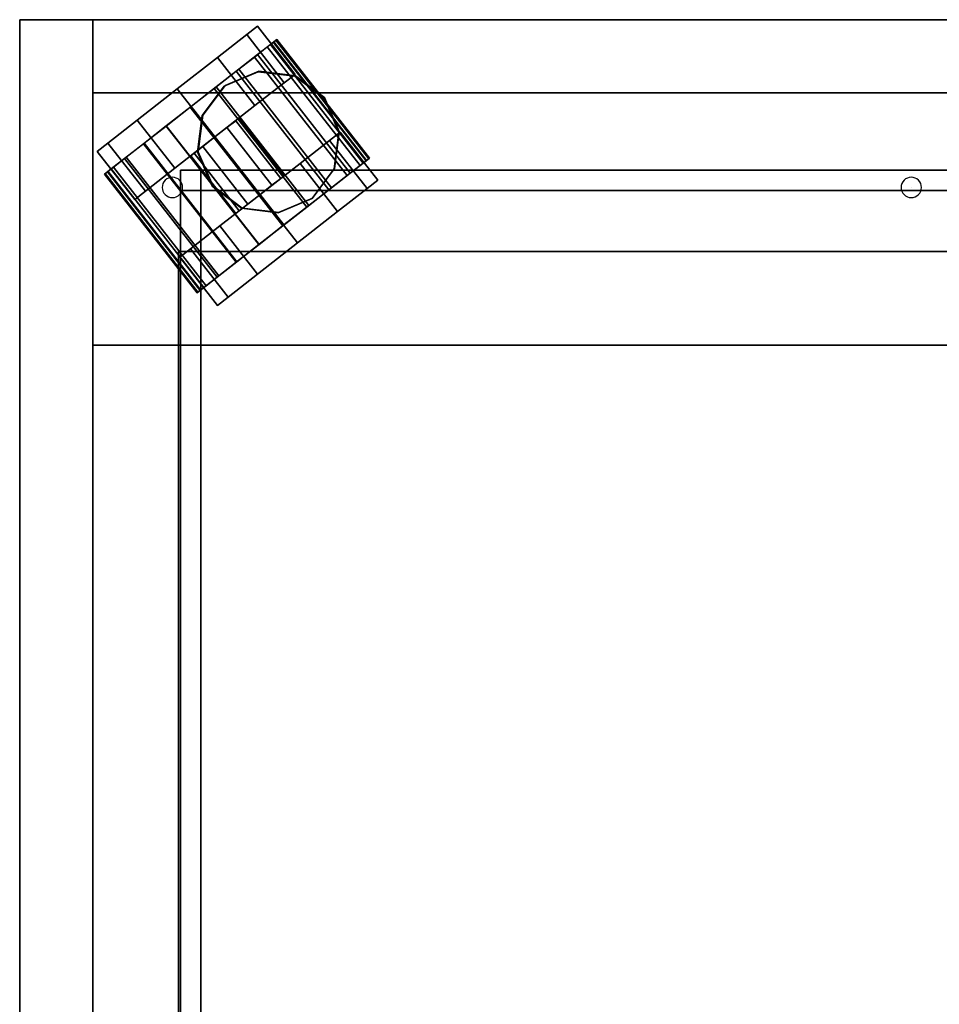
# Model space of a CAD drawing. Units: millimetres. Extents: x 0 to 0.438, y -0.484 to 0.
# Drawn here: x 0 to 0.226, y -0.242 to 0 of the extents above; entities that cross this region are included whole.
import ezdxf

# ---------------------------------------------------------------- set-up
doc = ezdxf.new("R2010")
doc.units = ezdxf.units.MM
for name, color, linetype in [('BORDA87', 21, 'Continuous'), ('ESTRUT87', 253, 'Continuous'), ('RODIZIO', 7, 'Continuous'), ('SAPATANIV', 7, 'Continuous'), ('TAMPO87', 40, 'Continuous')]:
    doc.layers.add(name, color=color, linetype=linetype)

msp = doc.modelspace()

# ---------------------------------------------------------------- linework, layer by layer
at = {"layer": 'BORDA87'}
for points in [[(0, 0, 0.067), (0.018, 0, 0.067), (0.018, 0, 0.55675), (0, 0, 0.55675)], [(0, -0.455, 0.55675), (0.018, -0.455, 0.55675), (0.018, 0, 0.55675), (0, 0, 0.55675)], [(0, -0.455, 0.067), (0.018, -0.455, 0.067), (0.018, 0, 0.067), (0, 0, 0.067)], [(0.438, 0, 0.557), (0.438, 0, 0.597), (0, 0, 0.597), (0, 0, 0.557)], [(0.018, 0, 0.085), (0.018, 0, 0.067), (0.018, -0.08, 0.067), (0.018, -0.08, 0.085)], [(0.018, 0, 0.067), (0.42, 0, 0.067), (0.42, 0, 0.085), (0.018, 0, 0.085)], [(0.018, 0, 0.55675), (0.018, 0, 0.53875), (0.018, -0.08, 0.53875), (0.018, -0.08, 0.55675)], [(0.018, 0, 0.53875), (0.42, 0, 0.53875), (0.42, 0, 0.55675), (0.018, 0, 0.55675)], [(0.018, -0.08, 0.067), (0.42, -0.08, 0.067), (0.42, -0.08, 0.085), (0.018, -0.08, 0.085)], [(0.018, -0.08, 0.53875), (0.42, -0.08, 0.53875), (0.42, -0.08, 0.55675), (0.018, -0.08, 0.55675)]]:
    msp.add_3dface(points, dxfattribs=at)
at = {"layer": 'BORDA87', "invisible_edges": 4}
msp.add_3dface([(0, 0, 0.557), (0, 0, 0.597), (0, -0.465, 0.597), (0, -0.465, 0.557)], dxfattribs=at)
at = {"layer": 'ESTRUT87'}
for points in [[(0.0395, -0.037, 0.16375), (0.0445, -0.037, 0.16375), (0.0445, -0.437, 0.16375), (0.0395, -0.437, 0.16375)], [(0.0395, -0.037, 0.08875), (0.0445, -0.037, 0.08875), (0.0445, -0.437, 0.08875), (0.0395, -0.437, 0.08875)], [(0.0395, -0.037, 0.08875), (0.0395, -0.037, 0.16375), (0.0395, -0.437, 0.16375), (0.0395, -0.437, 0.08875)], [(0.0395, -0.042, 0.33575), (0.0395, -0.042, 0.16375), (0.0395, -0.037, 0.16375), (0.0395, -0.037, 0.33575)], [(0.0395, -0.037, 0.33575), (0.0395, -0.037, 0.16375), (0.0445, -0.037, 0.16375), (0.0445, -0.037, 0.33575)], [(0.0395, -0.037, 0.33575), (0.3985, -0.037, 0.33575), (0.3985, -0.042, 0.33575), (0.0395, -0.042, 0.33575)], [(0.0445, -0.037, 0.08875), (0.0445, -0.037, 0.09375), (0.0445, -0.437, 0.09375), (0.0445, -0.437, 0.08875)], [(0.0445, -0.037, 0.08875), (0.0445, -0.037, 0.16375), (0.0445, -0.437, 0.16375), (0.0445, -0.437, 0.08875)], [(0.0445, -0.037, 0.33575), (0.3935, -0.037, 0.33575), (0.3935, -0.037, 0.33066), (0.0445, -0.037, 0.33066)], [(0.0445, -0.042, 0.16375), (0.0445, -0.037, 0.16375), (0.3935, -0.037, 0.16375), (0.3935, -0.042, 0.16375)], [(0.0445, -0.037, 0.09375), (0.3935, -0.037, 0.09375), (0.3935, -0.037, 0.08875), (0.0445, -0.037, 0.08875)], [(0.0445, -0.037, 0.09375), (0.0445, -0.037, 0.16375), (0.3935, -0.037, 0.16375), (0.3935, -0.037, 0.09375)], [(0.0445, -0.437, 0.09375), (0.0445, -0.037, 0.09375), (0.3935, -0.037, 0.09375), (0.3935, -0.437, 0.09375)], [(0.0445, -0.437, 0.08875), (0.0445, -0.037, 0.08875), (0.3935, -0.037, 0.08875), (0.3935, -0.437, 0.08875)], [(0.0395, -0.042, 0.33575), (0.3985, -0.042, 0.33575), (0.3985, -0.042, 0.33066), (0.0395, -0.042, 0.33066)], [(0.0445, -0.042, 0.09375), (0.0445, -0.042, 0.16375), (0.3935, -0.042, 0.16375), (0.3935, -0.042, 0.09375)], [(0.039, -0.057, 0.43925), (0.399, -0.057, 0.43925), (0.399, -0.057, 0.38625), (0.039, -0.057, 0.38625)], [(0.039, -0.437, 0.38625), (0.399, -0.437, 0.38625), (0.399, -0.057, 0.38625), (0.039, -0.057, 0.38625)], [(0.039, -0.057, 0.43925), (0.039, -0.057, 0.38625), (0.039, -0.437, 0.38625), (0.039, -0.437, 0.43925)]]:
    msp.add_3dface(points, dxfattribs=at)
at = {"layer": 'RODIZIO'}
for points, invisible_edges in [([(0.0387, -0.017, 0.032), (0.0584, -0.00161, 0.032), (0.05576, -0.00367, 0.0445), (0.0387, -0.017, 0.032)], 5), ([(0.0387, -0.017, 0.032), (0.05576, -0.00367, 0.0195), (0.0584, -0.00161, 0.032), (0.0387, -0.017, 0.032)], 5), ([(0.0387, -0.017, 0.032), (0.04855, -0.00931, 0.01035), (0.05576, -0.00367, 0.0195), (0.0387, -0.017, 0.032)], 5), ([(0.0387, -0.017, 0.032), (0.05576, -0.00367, 0.0445), (0.04855, -0.00931, 0.05365), (0.0387, -0.017, 0.032)], 5), ([(0.06082, -0.0067, 0.04278), (0.06161, -0.00609, 0.04282), (0.0584, -0.00859, 0.04952), (0.05766, -0.00917, 0.04919)], 5), ([(0.0624, -0.00546, 0.03548), (0.06317, -0.00487, 0.03523), (0.06161, -0.00609, 0.04282), (0.06082, -0.0067, 0.04278)], 5), ([(0.06227, -0.00557, 0.02791), (0.06295, -0.00504, 0.0274), (0.06317, -0.00487, 0.03523), (0.0624, -0.00546, 0.03548)], 4), ([(0.0387, -0.017, 0.032), (0.0387, -0.017, 0.007), (0.04855, -0.00931, 0.01035), (0.0387, -0.017, 0.032)], 5), ([(0.0387, -0.017, 0.032), (0.04855, -0.00931, 0.05365), (0.0387, -0.017, 0.057), (0.0387, -0.017, 0.032)], 5), ([(0.05766, -0.00917, 0.04919), (0.0584, -0.00859, 0.04952), (0.05381, -0.01218, 0.05477), (0.05317, -0.01268, 0.05419)], 5), ([(0.05317, -0.01268, 0.05419), (0.05381, -0.01218, 0.05477), (0.04823, -0.01654, 0.05813), (0.04775, -0.01691, 0.05734)], 5), ([(0.04794, -0.02882, 0.032), (0.06764, -0.01343, 0.032), (0.065, -0.01549, 0.0445), (0.04794, -0.02882, 0.032)], 5), ([(0.04794, -0.02882, 0.032), (0.065, -0.01549, 0.0195), (0.06764, -0.01343, 0.032), (0.04794, -0.02882, 0.032)], 5), ([(0.0612, -0.03, 0.07161), (0.05877, -0.01267, 0.07161), (0.05043, -0.01621, 0.07161), (0.0612, -0.03, 0.07161)], 5), ([(0.0612, -0.03, 0.07161), (0.06776, -0.01377, 0.07161), (0.05877, -0.01267, 0.07161), (0.0612, -0.03, 0.07161)], 5), ([(0.0612, -0.03, 0.07161), (0.07499, -0.01923, 0.07161), (0.06776, -0.01377, 0.07161), (0.0612, -0.03, 0.07161)], 5), ([(0.04775, -0.01691, 0.05734), (0.04823, -0.01654, 0.05813), (0.04213, -0.02131, 0.05932), (0.04184, -0.02153, 0.05839)], 5), ([(0.0612, -0.03, 0.07161), (0.05043, -0.01621, 0.07161), (0.04498, -0.02344, 0.07161), (0.0612, -0.03, 0.07161)], 5), ([(0.04794, -0.02882, 0.032), (0.065, -0.01549, 0.0445), (0.05779, -0.02113, 0.05365), (0.04794, -0.02882, 0.032)], 5), ([(0.04794, -0.02882, 0.032), (0.05779, -0.02113, 0.01035), (0.065, -0.01549, 0.0195), (0.04794, -0.02882, 0.032)], 5), ([(0.0387, -0.017, 0.032), (0.02164, -0.03033, 0.0445), (0.019, -0.0324, 0.032), (0.0387, -0.017, 0.032)], 5), ([(0.0387, -0.017, 0.032), (0.019, -0.0324, 0.032), (0.02164, -0.03033, 0.0195), (0.0387, -0.017, 0.032)], 5), ([(0.0387, -0.017, 0.032), (0.02885, -0.0247, 0.05365), (0.02164, -0.03033, 0.0445), (0.0387, -0.017, 0.032)], 5), ([(0.0387, -0.017, 0.032), (0.02164, -0.03033, 0.0195), (0.02885, -0.0247, 0.01035), (0.0387, -0.017, 0.032)], 5), ([(0.0387, -0.017, 0.032), (0.0387, -0.017, 0.057), (0.02885, -0.0247, 0.05365), (0.0387, -0.017, 0.032)], 5), ([(0.0387, -0.017, 0.032), (0.02885, -0.0247, 0.01035), (0.0387, -0.017, 0.007), (0.0387, -0.017, 0.032)], 5), ([(0.0612, -0.03, 0.07161), (0.07853, -0.02756, 0.07161), (0.07499, -0.01923, 0.07161), (0.0612, -0.03, 0.07161)], 5), ([(0.04184, -0.02153, 0.05839), (0.04213, -0.02131, 0.05932), (0.03601, -0.02609, 0.05824), (0.03595, -0.02613, 0.05724)], 5), ([(0.04794, -0.02882, 0.032), (0.04794, -0.02882, 0.007), (0.05779, -0.02113, 0.01035), (0.04794, -0.02882, 0.032)], 5), ([(0.04794, -0.02882, 0.032), (0.05779, -0.02113, 0.05365), (0.04794, -0.02882, 0.057), (0.04794, -0.02882, 0.032)], 5), ([(0.0612, -0.03, 0.07161), (0.04498, -0.02344, 0.07161), (0.04387, -0.03244, 0.07161), (0.0612, -0.03, 0.07161)], 5), ([(0.03809, -0.03652, 0.01035), (0.02885, -0.0247, 0.01035), (0.02164, -0.03033, 0.0195), (0.03088, -0.04215, 0.0195)], 5), ([(0.03595, -0.02613, 0.05724), (0.03601, -0.02609, 0.05824), (0.03039, -0.03048, 0.05497), (0.03056, -0.03035, 0.054)], 5), ([(0.04794, -0.02882, 0.032), (0.03088, -0.04215, 0.0445), (0.02824, -0.04422, 0.032), (0.04794, -0.02882, 0.032)], 5), ([(0.04794, -0.02882, 0.032), (0.02824, -0.04422, 0.032), (0.03088, -0.04215, 0.0195), (0.04794, -0.02882, 0.032)], 5), ([(0.04794, -0.02882, 0.032), (0.03088, -0.04215, 0.0195), (0.03809, -0.03652, 0.01035), (0.04794, -0.02882, 0.032)], 5), ([(0.04794, -0.02882, 0.032), (0.03809, -0.03652, 0.05365), (0.03088, -0.04215, 0.0445), (0.04794, -0.02882, 0.032)], 5), ([(0.04794, -0.02882, 0.032), (0.03809, -0.03652, 0.01035), (0.04794, -0.02882, 0.007), (0.04794, -0.02882, 0.032)], 5), ([(0.04794, -0.02882, 0.032), (0.04794, -0.02882, 0.057), (0.03809, -0.03652, 0.05365), (0.04794, -0.02882, 0.032)], 5), ([(0.05902, -0.04301, 0.032), (0.07872, -0.02762, 0.032), (0.07608, -0.02968, 0.0445), (0.05902, -0.04301, 0.032)], 5), ([(0.05902, -0.04301, 0.032), (0.07608, -0.02968, 0.0195), (0.07872, -0.02762, 0.032), (0.05902, -0.04301, 0.032)], 5), ([(0.0612, -0.03, 0.07161), (0.07743, -0.03656, 0.07161), (0.07853, -0.02756, 0.07161), (0.0612, -0.03, 0.07161)], 5), ([(0.03056, -0.03035, 0.054), (0.03039, -0.03048, 0.05497), (0.02575, -0.0341, 0.0498), (0.02613, -0.03381, 0.04893)], 5), ([(0.0612, -0.03, 0.07161), (0.04387, -0.03244, 0.07161), (0.04741, -0.04077, 0.07161), (0.0612, -0.03, 0.07161)], 5), ([(0.0612, -0.03, 0.07161), (0.04741, -0.04077, 0.07161), (0.05465, -0.04623, 0.07161), (0.0612, -0.03, 0.07161)], 5), ([(0.0612, -0.03, 0.07161), (0.05465, -0.04623, 0.07161), (0.06364, -0.04733, 0.07161), (0.0612, -0.03, 0.07161)], 5), ([(0.05902, -0.04301, 0.032), (0.06887, -0.03531, 0.01035), (0.07608, -0.02968, 0.0195), (0.05902, -0.04301, 0.032)], 5), ([(0.05902, -0.04301, 0.032), (0.07608, -0.02968, 0.0445), (0.06887, -0.03531, 0.05365), (0.05902, -0.04301, 0.032)], 5), ([(0.0612, -0.03, 0.07161), (0.07197, -0.04379, 0.07161), (0.07743, -0.03656, 0.07161), (0.0612, -0.03, 0.07161)], 5), ([(0.0612, -0.03, 0.07161), (0.06364, -0.04733, 0.07161), (0.07197, -0.04379, 0.07161), (0.0612, -0.03, 0.07161)], 5), ([(0.02613, -0.03381, 0.04893), (0.02575, -0.0341, 0.0498), (0.02247, -0.03667, 0.04315), (0.02303, -0.03623, 0.04246)], 5), ([(0.02303, -0.03623, 0.04246), (0.02247, -0.03667, 0.04315), (0.02083, -0.03795, 0.0356), (0.02153, -0.0374, 0.03513)], 5), ([(0.05902, -0.04301, 0.032), (0.05902, -0.04301, 0.007), (0.06887, -0.03531, 0.01035), (0.05902, -0.04301, 0.032)], 5), ([(0.05902, -0.04301, 0.032), (0.06887, -0.03531, 0.05365), (0.05902, -0.04301, 0.057), (0.05902, -0.04301, 0.032)], 5), ([(0.0836, -0.03586, 0.04278), (0.08439, -0.03524, 0.04282), (0.08118, -0.03775, 0.04952), (0.08044, -0.03833, 0.04919)], 5), ([(0.08518, -0.03462, 0.03548), (0.08595, -0.03402, 0.03523), (0.08439, -0.03524, 0.04282), (0.0836, -0.03586, 0.04278)], 5), ([(0.08505, -0.03472, 0.02791), (0.08573, -0.0342, 0.0274), (0.08595, -0.03402, 0.03523), (0.08518, -0.03462, 0.03548)], 4), ([(0.02153, -0.0374, 0.03513), (0.02083, -0.03795, 0.0356), (0.02097, -0.03784, 0.02776), (0.02174, -0.03723, 0.02757)], 1), ([(0.08044, -0.03833, 0.04919), (0.08118, -0.03775, 0.04952), (0.07659, -0.04133, 0.05477), (0.07595, -0.04183, 0.05419)], 5), ([(0.06825, -0.05483, 0.032), (0.08795, -0.03944, 0.032), (0.08531, -0.0415, 0.0445), (0.06825, -0.05483, 0.032)], 5), ([(0.06825, -0.05483, 0.032), (0.08531, -0.0415, 0.0195), (0.08795, -0.03944, 0.032), (0.06825, -0.05483, 0.032)], 5), ([(0.05902, -0.04301, 0.032), (0.04196, -0.05634, 0.0445), (0.03932, -0.0584, 0.032), (0.05902, -0.04301, 0.032)], 5), ([(0.05902, -0.04301, 0.032), (0.03932, -0.0584, 0.032), (0.04196, -0.05634, 0.0195), (0.05902, -0.04301, 0.032)], 5), ([(0.05902, -0.04301, 0.032), (0.04196, -0.05634, 0.0195), (0.04917, -0.0507, 0.01035), (0.05902, -0.04301, 0.032)], 5), ([(0.05902, -0.04301, 0.032), (0.04917, -0.0507, 0.05365), (0.04196, -0.05634, 0.0445), (0.05902, -0.04301, 0.032)], 5), ([(0.05902, -0.04301, 0.032), (0.04917, -0.0507, 0.01035), (0.05902, -0.04301, 0.007), (0.05902, -0.04301, 0.032)], 5), ([(0.05902, -0.04301, 0.032), (0.05902, -0.04301, 0.057), (0.04917, -0.0507, 0.05365), (0.05902, -0.04301, 0.032)], 5), ([(0.06825, -0.05483, 0.032), (0.08531, -0.0415, 0.0445), (0.0781, -0.04713, 0.05365), (0.06825, -0.05483, 0.032)], 5), ([(0.06825, -0.05483, 0.032), (0.0781, -0.04713, 0.01035), (0.08531, -0.0415, 0.0195), (0.06825, -0.05483, 0.032)], 5), ([(0.07595, -0.04183, 0.05419), (0.07659, -0.04133, 0.05477), (0.07101, -0.04569, 0.05813), (0.07053, -0.04607, 0.05734)], 5), ([(0.07053, -0.04607, 0.05734), (0.07101, -0.04569, 0.05813), (0.0649, -0.05046, 0.05932), (0.06462, -0.05068, 0.05839)], 5), ([(0.06825, -0.05483, 0.032), (0.06825, -0.05483, 0.007), (0.0781, -0.04713, 0.01035), (0.06825, -0.05483, 0.032)], 5), ([(0.06825, -0.05483, 0.032), (0.0781, -0.04713, 0.05365), (0.06825, -0.05483, 0.057), (0.06825, -0.05483, 0.032)], 5), ([(0.04917, -0.0507, 0.01035), (0.0584, -0.06252, 0.01035), (0.05119, -0.06816, 0.0195), (0.04196, -0.05634, 0.0195)], 5), ([(0.06462, -0.05068, 0.05839), (0.0649, -0.05046, 0.05932), (0.05879, -0.05525, 0.05824), (0.05873, -0.05529, 0.05724)], 5), ([(0.06825, -0.05483, 0.032), (0.05119, -0.06816, 0.0445), (0.04855, -0.07022, 0.032), (0.06825, -0.05483, 0.032)], 5), ([(0.06825, -0.05483, 0.032), (0.04855, -0.07022, 0.032), (0.05119, -0.06816, 0.0195), (0.06825, -0.05483, 0.032)], 5), ([(0.06825, -0.05483, 0.032), (0.05119, -0.06816, 0.0195), (0.0584, -0.06252, 0.01035), (0.06825, -0.05483, 0.032)], 5), ([(0.06825, -0.05483, 0.032), (0.0584, -0.06252, 0.05365), (0.05119, -0.06816, 0.0445), (0.06825, -0.05483, 0.032)], 5), ([(0.05873, -0.05529, 0.05724), (0.05879, -0.05525, 0.05824), (0.05317, -0.05963, 0.05497), (0.05334, -0.0595, 0.054)], 5), ([(0.06825, -0.05483, 0.032), (0.0584, -0.06252, 0.01035), (0.06825, -0.05483, 0.007), (0.06825, -0.05483, 0.032)], 5), ([(0.06825, -0.05483, 0.032), (0.06825, -0.05483, 0.057), (0.0584, -0.06252, 0.05365), (0.06825, -0.05483, 0.032)], 5), ([(0.05334, -0.0595, 0.054), (0.05317, -0.05963, 0.05497), (0.04853, -0.06326, 0.0498), (0.04891, -0.06296, 0.04893)], 5), ([(0.04891, -0.06296, 0.04893), (0.04853, -0.06326, 0.0498), (0.04525, -0.06582, 0.04315), (0.04581, -0.06538, 0.04246)], 5), ([(0.04581, -0.06538, 0.04246), (0.04525, -0.06582, 0.04315), (0.04361, -0.0671, 0.0356), (0.04431, -0.06656, 0.03513)], 5), ([(0.04431, -0.06656, 0.03513), (0.04361, -0.0671, 0.0356), (0.04375, -0.067, 0.02776), (0.04452, -0.06639, 0.02757)], 1)]:
    msp.add_3dface(points, dxfattribs=dict(at, invisible_edges=invisible_edges))
for points in [[(0.065, -0.01549, 0.0445), (0.05576, -0.00367, 0.0445), (0.0584, -0.00161, 0.032), (0.06764, -0.01343, 0.032)], [(0.06764, -0.01343, 0.032), (0.0584, -0.00161, 0.032), (0.05576, -0.00367, 0.0195), (0.065, -0.01549, 0.0195)], [(0.065, -0.01549, 0.0195), (0.05576, -0.00367, 0.0195), (0.04855, -0.00931, 0.01035), (0.05779, -0.02113, 0.01035)], [(0.05779, -0.02113, 0.05365), (0.04855, -0.00931, 0.05365), (0.05576, -0.00367, 0.0445), (0.065, -0.01549, 0.0445)], [(0.06082, -0.0067, 0.04278), (0.0836, -0.03586, 0.04278), (0.08044, -0.03833, 0.04919), (0.05766, -0.00917, 0.04919)], [(0.08439, -0.03524, 0.04282), (0.06161, -0.00609, 0.04282), (0.0584, -0.00859, 0.04952), (0.08118, -0.03775, 0.04952)], [(0.0624, -0.00546, 0.03548), (0.08518, -0.03462, 0.03548), (0.0836, -0.03586, 0.04278), (0.06082, -0.0067, 0.04278)], [(0.08595, -0.03402, 0.03523), (0.06317, -0.00487, 0.03523), (0.06161, -0.00609, 0.04282), (0.08439, -0.03524, 0.04282)], [(0.06227, -0.00557, 0.02791), (0.08505, -0.03472, 0.02791), (0.08518, -0.03462, 0.03548), (0.0624, -0.00546, 0.03548)], [(0.08573, -0.0342, 0.0274), (0.06295, -0.00504, 0.0274), (0.06317, -0.00487, 0.03523), (0.08595, -0.03402, 0.03523)], [(0.05779, -0.02113, 0.01035), (0.04855, -0.00931, 0.01035), (0.0387, -0.017, 0.007), (0.04794, -0.02882, 0.007)], [(0.04794, -0.02882, 0.057), (0.0387, -0.017, 0.057), (0.04855, -0.00931, 0.05365), (0.05779, -0.02113, 0.05365)], [(0.05766, -0.00917, 0.04919), (0.08044, -0.03833, 0.04919), (0.07595, -0.04183, 0.05419), (0.05317, -0.01268, 0.05419)], [(0.08118, -0.03775, 0.04952), (0.0584, -0.00859, 0.04952), (0.05381, -0.01218, 0.05477), (0.07659, -0.04133, 0.05477)], [(0.05317, -0.01268, 0.05419), (0.07595, -0.04183, 0.05419), (0.07053, -0.04607, 0.05734), (0.04775, -0.01691, 0.05734)], [(0.07659, -0.04133, 0.05477), (0.05381, -0.01218, 0.05477), (0.04823, -0.01654, 0.05813), (0.07101, -0.04569, 0.05813)], [(0.0586, -0.0128, 0.07161), (0.0586, -0.0128, 0.05301), (0.05026, -0.01634, 0.05819), (0.05026, -0.01634, 0.07161)], [(0.06759, -0.0139, 0.07161), (0.06759, -0.0139, 0.04443), (0.0586, -0.0128, 0.05301), (0.0586, -0.0128, 0.07161)], [(0.07483, -0.01936, 0.07161), (0.07483, -0.01936, 0.03506), (0.06759, -0.0139, 0.04436), (0.06759, -0.0139, 0.07161)], [(0.04775, -0.01691, 0.05734), (0.07053, -0.04607, 0.05734), (0.06462, -0.05068, 0.05839), (0.04184, -0.02153, 0.05839)], [(0.07101, -0.04569, 0.05813), (0.04823, -0.01654, 0.05813), (0.04213, -0.02131, 0.05932), (0.0649, -0.05046, 0.05932)], [(0.05026, -0.01634, 0.07161), (0.05026, -0.01634, 0.05827), (0.04481, -0.02357, 0.05955), (0.04481, -0.02357, 0.07161)], [(0.04794, -0.02882, 0.007), (0.0387, -0.017, 0.007), (0.02885, -0.0247, 0.01035), (0.03809, -0.03652, 0.01035)], [(0.03809, -0.03652, 0.05365), (0.02885, -0.0247, 0.05365), (0.0387, -0.017, 0.057), (0.04794, -0.02882, 0.057)], [(0.07836, -0.02769, 0.07161), (0.07836, -0.02769, 0.04441), (0.07483, -0.01936, 0.03506), (0.07483, -0.01936, 0.07161)], [(0.04184, -0.02153, 0.05839), (0.06462, -0.05068, 0.05839), (0.05873, -0.05529, 0.05724), (0.03595, -0.02613, 0.05724)], [(0.0649, -0.05046, 0.05932), (0.04213, -0.02131, 0.05932), (0.03601, -0.02609, 0.05824), (0.05879, -0.05525, 0.05824)], [(0.04481, -0.02357, 0.07161), (0.04481, -0.02357, 0.0596), (0.04371, -0.03257, 0.05877), (0.04371, -0.03257, 0.07161)], [(0.03088, -0.04215, 0.0445), (0.02164, -0.03033, 0.0445), (0.02885, -0.0247, 0.05365), (0.03809, -0.03652, 0.05365)], [(0.05879, -0.05525, 0.05824), (0.03601, -0.02609, 0.05824), (0.03039, -0.03048, 0.05497), (0.05317, -0.05963, 0.05497)], [(0.03595, -0.02613, 0.05724), (0.05873, -0.05529, 0.05724), (0.05334, -0.0595, 0.054), (0.03056, -0.03035, 0.054)], [(0.04794, -0.02882, 0.0395), (0.05902, -0.04301, 0.0395), (0.06197, -0.0407, 0.0385), (0.05089, -0.02652, 0.0385)], [(0.05089, -0.02652, 0.0255), (0.06197, -0.0407, 0.0255), (0.05902, -0.04301, 0.0245), (0.04794, -0.02882, 0.0245)], [(0.05305, -0.02482, 0.02825), (0.06414, -0.03901, 0.02825), (0.06197, -0.0407, 0.0255), (0.05089, -0.02652, 0.0255)], [(0.05089, -0.02652, 0.0385), (0.06197, -0.0407, 0.0385), (0.06414, -0.03901, 0.03575), (0.05305, -0.02482, 0.03575)], [(0.05385, -0.02421, 0.032), (0.06493, -0.03839, 0.032), (0.06414, -0.03901, 0.02825), (0.05305, -0.02482, 0.02825)], [(0.05305, -0.02482, 0.03575), (0.06414, -0.03901, 0.03575), (0.06493, -0.03839, 0.032), (0.05385, -0.02421, 0.032)], [(0.04498, -0.03113, 0.0385), (0.05606, -0.04532, 0.0385), (0.05902, -0.04301, 0.0395), (0.04794, -0.02882, 0.0395)], [(0.04794, -0.02882, 0.0245), (0.05902, -0.04301, 0.0245), (0.05606, -0.04532, 0.0255), (0.04498, -0.03113, 0.0255)], [(0.07608, -0.02968, 0.0445), (0.08531, -0.0415, 0.0445), (0.08795, -0.03944, 0.032), (0.07872, -0.02762, 0.032)], [(0.07872, -0.02762, 0.032), (0.08795, -0.03944, 0.032), (0.08531, -0.0415, 0.0195), (0.07608, -0.02968, 0.0195)], [(0.07726, -0.03669, 0.07161), (0.07726, -0.03669, 0.05301), (0.07836, -0.02769, 0.04443), (0.07836, -0.02769, 0.07161)], [(0.03088, -0.04215, 0.0195), (0.02164, -0.03033, 0.0195), (0.019, -0.0324, 0.032), (0.02824, -0.04422, 0.032)], [(0.02824, -0.04422, 0.032), (0.019, -0.0324, 0.032), (0.02164, -0.03033, 0.0445), (0.03088, -0.04215, 0.0445)], [(0.05317, -0.05963, 0.05497), (0.03039, -0.03048, 0.05497), (0.02575, -0.0341, 0.0498), (0.04853, -0.06326, 0.0498)], [(0.03056, -0.03035, 0.054), (0.05334, -0.0595, 0.054), (0.04891, -0.06296, 0.04893), (0.02613, -0.03381, 0.04893)], [(0.04498, -0.03113, 0.0255), (0.05606, -0.04532, 0.0255), (0.0539, -0.04701, 0.02825), (0.04282, -0.03282, 0.02825)], [(0.04282, -0.03282, 0.03575), (0.0539, -0.04701, 0.03575), (0.05606, -0.04532, 0.0385), (0.04498, -0.03113, 0.0385)], [(0.07608, -0.02968, 0.0195), (0.08531, -0.0415, 0.0195), (0.0781, -0.04713, 0.01035), (0.06887, -0.03531, 0.01035)], [(0.06887, -0.03531, 0.05365), (0.0781, -0.04713, 0.05365), (0.08531, -0.0415, 0.0445), (0.07608, -0.02968, 0.0445)], [(0.02613, -0.03381, 0.04893), (0.04891, -0.06296, 0.04893), (0.04581, -0.06538, 0.04246), (0.02303, -0.03623, 0.04246)], [(0.04282, -0.03282, 0.02825), (0.0539, -0.04701, 0.02825), (0.05311, -0.04763, 0.032), (0.04203, -0.03344, 0.032)], [(0.04203, -0.03344, 0.032), (0.05311, -0.04763, 0.032), (0.0539, -0.04701, 0.03575), (0.04282, -0.03282, 0.03575)], [(0.04371, -0.03257, 0.07161), (0.04371, -0.03257, 0.05879), (0.04725, -0.0409, 0.05838), (0.04725, -0.0409, 0.07161)], [(0.02303, -0.03623, 0.04246), (0.04581, -0.06538, 0.04246), (0.04431, -0.06656, 0.03513), (0.02153, -0.0374, 0.03513)], [(0.04853, -0.06326, 0.0498), (0.02575, -0.0341, 0.0498), (0.02247, -0.03667, 0.04315), (0.04525, -0.06582, 0.04315)], [(0.06887, -0.03531, 0.01035), (0.0781, -0.04713, 0.01035), (0.06825, -0.05483, 0.007), (0.05902, -0.04301, 0.007)], [(0.05902, -0.04301, 0.057), (0.06825, -0.05483, 0.057), (0.0781, -0.04713, 0.05365), (0.06887, -0.03531, 0.05365)], [(0.04525, -0.06582, 0.04315), (0.02247, -0.03667, 0.04315), (0.02083, -0.03795, 0.0356), (0.04361, -0.0671, 0.0356)], [(0.04361, -0.0671, 0.0356), (0.02083, -0.03795, 0.0356), (0.02097, -0.03784, 0.02776), (0.04375, -0.067, 0.02776)], [(0.02153, -0.0374, 0.03513), (0.04431, -0.06656, 0.03513), (0.04452, -0.06639, 0.02757), (0.02174, -0.03723, 0.02757)], [(0.07181, -0.04392, 0.07161), (0.07181, -0.04392, 0.05819), (0.07726, -0.03669, 0.05301), (0.07726, -0.03669, 0.07161)], [(0.04725, -0.0409, 0.07161), (0.04725, -0.0409, 0.05838), (0.05448, -0.04636, 0.05879), (0.05448, -0.04636, 0.07161)], [(0.05902, -0.04301, 0.007), (0.06825, -0.05483, 0.007), (0.0584, -0.06252, 0.01035), (0.04917, -0.0507, 0.01035)], [(0.04917, -0.0507, 0.05365), (0.0584, -0.06252, 0.05365), (0.06825, -0.05483, 0.057), (0.05902, -0.04301, 0.057)], [(0.06347, -0.04746, 0.07161), (0.06347, -0.04746, 0.05958), (0.07181, -0.04392, 0.05827), (0.07181, -0.04392, 0.07161)], [(0.05448, -0.04636, 0.07161), (0.05448, -0.04636, 0.05879), (0.06347, -0.04746, 0.0596), (0.06347, -0.04746, 0.07161)], [(0.04196, -0.05634, 0.0445), (0.05119, -0.06816, 0.0445), (0.0584, -0.06252, 0.05365), (0.04917, -0.0507, 0.05365)], [(0.03932, -0.0584, 0.032), (0.04855, -0.07022, 0.032), (0.05119, -0.06816, 0.0445), (0.04196, -0.05634, 0.0445)], [(0.04196, -0.05634, 0.0195), (0.05119, -0.06816, 0.0195), (0.04855, -0.07022, 0.032), (0.03932, -0.0584, 0.032)]]:
    msp.add_3dface(points, dxfattribs=at)
at = {"layer": 'SAPATANIV', "invisible_edges": 5}
for points in [[(0.03701, -0.03876, 0.557), (0.0375, -0.04122, 0.557), (0.0375, -0.04122, 0.557), (0.0375, -0.03872, 0.557)], [(0.0375, -0.03872, 0.557), (0.0375, -0.04122, 0.557), (0.0375, -0.04122, 0.557), (0.03799, -0.03876, 0.557)], [(0.21851, -0.03876, 0.557), (0.219, -0.04122, 0.557), (0.219, -0.04122, 0.557), (0.219, -0.03872, 0.557)], [(0.219, -0.03872, 0.557), (0.219, -0.04122, 0.557), (0.219, -0.04122, 0.557), (0.21949, -0.03876, 0.557)], [(0.035, -0.04122, 0.557), (0.0375, -0.04122, 0.557), (0.0375, -0.04122, 0.557), (0.03505, -0.04073, 0.557)], [(0.03505, -0.04073, 0.557), (0.0375, -0.04122, 0.557), (0.0375, -0.04122, 0.557), (0.03519, -0.04026, 0.557)], [(0.03519, -0.04026, 0.557), (0.0375, -0.04122, 0.557), (0.0375, -0.04122, 0.557), (0.03542, -0.03983, 0.557)], [(0.03542, -0.03983, 0.557), (0.0375, -0.04122, 0.557), (0.0375, -0.04122, 0.557), (0.03573, -0.03945, 0.557)], [(0.03573, -0.03945, 0.557), (0.0375, -0.04122, 0.557), (0.0375, -0.04122, 0.557), (0.03611, -0.03914, 0.557)], [(0.03611, -0.03914, 0.557), (0.0375, -0.04122, 0.557), (0.0375, -0.04122, 0.557), (0.03654, -0.03891, 0.557)], [(0.03654, -0.03891, 0.557), (0.0375, -0.04122, 0.557), (0.0375, -0.04122, 0.557), (0.03701, -0.03876, 0.557)], [(0.03799, -0.03876, 0.557), (0.0375, -0.04122, 0.557), (0.0375, -0.04122, 0.557), (0.03846, -0.03891, 0.557)], [(0.03846, -0.03891, 0.557), (0.0375, -0.04122, 0.557), (0.0375, -0.04122, 0.557), (0.03889, -0.03914, 0.557)], [(0.03889, -0.03914, 0.557), (0.0375, -0.04122, 0.557), (0.0375, -0.04122, 0.557), (0.03927, -0.03945, 0.557)], [(0.03927, -0.03945, 0.557), (0.0375, -0.04122, 0.557), (0.0375, -0.04122, 0.557), (0.03958, -0.03983, 0.557)], [(0.03958, -0.03983, 0.557), (0.0375, -0.04122, 0.557), (0.0375, -0.04122, 0.557), (0.03981, -0.04026, 0.557)], [(0.03981, -0.04026, 0.557), (0.0375, -0.04122, 0.557), (0.0375, -0.04122, 0.557), (0.03995, -0.04073, 0.557)], [(0.03995, -0.04073, 0.557), (0.0375, -0.04122, 0.557), (0.0375, -0.04122, 0.557), (0.04, -0.04122, 0.557)], [(0.2165, -0.04122, 0.557), (0.219, -0.04122, 0.557), (0.219, -0.04122, 0.557), (0.21655, -0.04073, 0.557)], [(0.21655, -0.04073, 0.557), (0.219, -0.04122, 0.557), (0.219, -0.04122, 0.557), (0.21669, -0.04026, 0.557)], [(0.21669, -0.04026, 0.557), (0.219, -0.04122, 0.557), (0.219, -0.04122, 0.557), (0.21692, -0.03983, 0.557)], [(0.21692, -0.03983, 0.557), (0.219, -0.04122, 0.557), (0.219, -0.04122, 0.557), (0.21723, -0.03945, 0.557)], [(0.21723, -0.03945, 0.557), (0.219, -0.04122, 0.557), (0.219, -0.04122, 0.557), (0.21761, -0.03914, 0.557)], [(0.21761, -0.03914, 0.557), (0.219, -0.04122, 0.557), (0.219, -0.04122, 0.557), (0.21804, -0.03891, 0.557)], [(0.21804, -0.03891, 0.557), (0.219, -0.04122, 0.557), (0.219, -0.04122, 0.557), (0.21851, -0.03876, 0.557)], [(0.21949, -0.03876, 0.557), (0.219, -0.04122, 0.557), (0.219, -0.04122, 0.557), (0.21996, -0.03891, 0.557)], [(0.21996, -0.03891, 0.557), (0.219, -0.04122, 0.557), (0.219, -0.04122, 0.557), (0.22039, -0.03914, 0.557)], [(0.22039, -0.03914, 0.557), (0.219, -0.04122, 0.557), (0.219, -0.04122, 0.557), (0.22077, -0.03945, 0.557)], [(0.22077, -0.03945, 0.557), (0.219, -0.04122, 0.557), (0.219, -0.04122, 0.557), (0.22108, -0.03983, 0.557)], [(0.22108, -0.03983, 0.557), (0.219, -0.04122, 0.557), (0.219, -0.04122, 0.557), (0.22131, -0.04026, 0.557)], [(0.22131, -0.04026, 0.557), (0.219, -0.04122, 0.557), (0.219, -0.04122, 0.557), (0.22145, -0.04073, 0.557)], [(0.22145, -0.04073, 0.557), (0.219, -0.04122, 0.557), (0.219, -0.04122, 0.557), (0.2215, -0.04122, 0.557)], [(0.03505, -0.0417, 0.557), (0.0375, -0.04122, 0.557), (0.0375, -0.04122, 0.557), (0.035, -0.04122, 0.557)], [(0.03519, -0.04217, 0.557), (0.0375, -0.04122, 0.557), (0.0375, -0.04122, 0.557), (0.03505, -0.0417, 0.557)], [(0.03542, -0.04261, 0.557), (0.0375, -0.04122, 0.557), (0.0375, -0.04122, 0.557), (0.03519, -0.04217, 0.557)], [(0.03573, -0.04298, 0.557), (0.0375, -0.04122, 0.557), (0.0375, -0.04122, 0.557), (0.03542, -0.04261, 0.557)], [(0.03611, -0.0433, 0.557), (0.0375, -0.04122, 0.557), (0.0375, -0.04122, 0.557), (0.03573, -0.04298, 0.557)], [(0.03654, -0.04353, 0.557), (0.0375, -0.04122, 0.557), (0.0375, -0.04122, 0.557), (0.03611, -0.0433, 0.557)], [(0.03701, -0.04367, 0.557), (0.0375, -0.04122, 0.557), (0.0375, -0.04122, 0.557), (0.03654, -0.04353, 0.557)], [(0.0375, -0.04372, 0.557), (0.0375, -0.04122, 0.557), (0.0375, -0.04122, 0.557), (0.03701, -0.04367, 0.557)], [(0.04, -0.04122, 0.557), (0.0375, -0.04122, 0.557), (0.0375, -0.04122, 0.557), (0.03995, -0.0417, 0.557)], [(0.03995, -0.0417, 0.557), (0.0375, -0.04122, 0.557), (0.0375, -0.04122, 0.557), (0.03981, -0.04217, 0.557)], [(0.03981, -0.04217, 0.557), (0.0375, -0.04122, 0.557), (0.0375, -0.04122, 0.557), (0.03958, -0.04261, 0.557)], [(0.03958, -0.04261, 0.557), (0.0375, -0.04122, 0.557), (0.0375, -0.04122, 0.557), (0.03927, -0.04298, 0.557)], [(0.03927, -0.04298, 0.557), (0.0375, -0.04122, 0.557), (0.0375, -0.04122, 0.557), (0.03889, -0.0433, 0.557)], [(0.03889, -0.0433, 0.557), (0.0375, -0.04122, 0.557), (0.0375, -0.04122, 0.557), (0.03846, -0.04353, 0.557)], [(0.03846, -0.04353, 0.557), (0.0375, -0.04122, 0.557), (0.0375, -0.04122, 0.557), (0.03799, -0.04367, 0.557)], [(0.03799, -0.04367, 0.557), (0.0375, -0.04122, 0.557), (0.0375, -0.04122, 0.557), (0.0375, -0.04372, 0.557)], [(0.21655, -0.0417, 0.557), (0.219, -0.04122, 0.557), (0.219, -0.04122, 0.557), (0.2165, -0.04122, 0.557)], [(0.21669, -0.04217, 0.557), (0.219, -0.04122, 0.557), (0.219, -0.04122, 0.557), (0.21655, -0.0417, 0.557)], [(0.21692, -0.04261, 0.557), (0.219, -0.04122, 0.557), (0.219, -0.04122, 0.557), (0.21669, -0.04217, 0.557)], [(0.21723, -0.04298, 0.557), (0.219, -0.04122, 0.557), (0.219, -0.04122, 0.557), (0.21692, -0.04261, 0.557)], [(0.21761, -0.0433, 0.557), (0.219, -0.04122, 0.557), (0.219, -0.04122, 0.557), (0.21723, -0.04298, 0.557)], [(0.21804, -0.04353, 0.557), (0.219, -0.04122, 0.557), (0.219, -0.04122, 0.557), (0.21761, -0.0433, 0.557)], [(0.21851, -0.04367, 0.557), (0.219, -0.04122, 0.557), (0.219, -0.04122, 0.557), (0.21804, -0.04353, 0.557)], [(0.219, -0.04372, 0.557), (0.219, -0.04122, 0.557), (0.219, -0.04122, 0.557), (0.21851, -0.04367, 0.557)], [(0.22039, -0.0433, 0.557), (0.219, -0.04122, 0.557), (0.219, -0.04122, 0.557), (0.21996, -0.04353, 0.557)], [(0.22077, -0.04298, 0.557), (0.219, -0.04122, 0.557), (0.219, -0.04122, 0.557), (0.22039, -0.0433, 0.557)], [(0.22108, -0.04261, 0.557), (0.219, -0.04122, 0.557), (0.219, -0.04122, 0.557), (0.22077, -0.04298, 0.557)], [(0.22131, -0.04217, 0.557), (0.219, -0.04122, 0.557), (0.219, -0.04122, 0.557), (0.22108, -0.04261, 0.557)], [(0.22145, -0.0417, 0.557), (0.219, -0.04122, 0.557), (0.219, -0.04122, 0.557), (0.22131, -0.04217, 0.557)], [(0.2215, -0.04122, 0.557), (0.219, -0.04122, 0.557), (0.219, -0.04122, 0.557), (0.22145, -0.0417, 0.557)], [(0.21949, -0.04367, 0.557), (0.219, -0.04122, 0.557), (0.219, -0.04122, 0.557), (0.219, -0.04372, 0.557)], [(0.21996, -0.04353, 0.557), (0.219, -0.04122, 0.557), (0.219, -0.04122, 0.557), (0.21949, -0.04367, 0.557)]]:
    msp.add_3dface(points, dxfattribs=at)
at = {"layer": 'TAMPO87'}
for points in [[(0, 0, 0.067), (0, 0, 0.55675), (0, -0.455, 0.55675), (0, -0.455, 0.067)], [(0, 0, 0.597), (0, -0.465, 0.597), (0.438, -0.465, 0.597), (0.438, 0, 0.597)], [(0, 0, 0.557), (0, -0.465, 0.557), (0.438, -0.465, 0.557), (0.438, 0, 0.557)], [(0.018, 0, 0.53875), (0.42, 0, 0.53875), (0.42, 0, 0.085), (0.018, 0, 0.085)], [(0.018, -0.08, 0.067), (0.42, -0.08, 0.067), (0.42, 0, 0.067), (0.018, 0, 0.067)], [(0.018, -0.08, 0.085), (0.42, -0.08, 0.085), (0.42, 0, 0.085), (0.018, 0, 0.085)], [(0.018, -0.08, 0.53875), (0.42, -0.08, 0.53875), (0.42, 0, 0.53875), (0.018, 0, 0.53875)], [(0.018, -0.08, 0.55675), (0.42, -0.08, 0.55675), (0.42, 0, 0.55675), (0.018, 0, 0.55675)], [(0.018, 0, 0.067), (0.018, 0, 0.55675), (0.018, -0.455, 0.55675), (0.018, -0.455, 0.067)], [(0.018, -0.018, 0.53875), (0.42, -0.018, 0.53875), (0.42, -0.018, 0.085), (0.018, -0.018, 0.085)]]:
    msp.add_3dface(points, dxfattribs=at)

doc.saveas('drawing.dxf')
